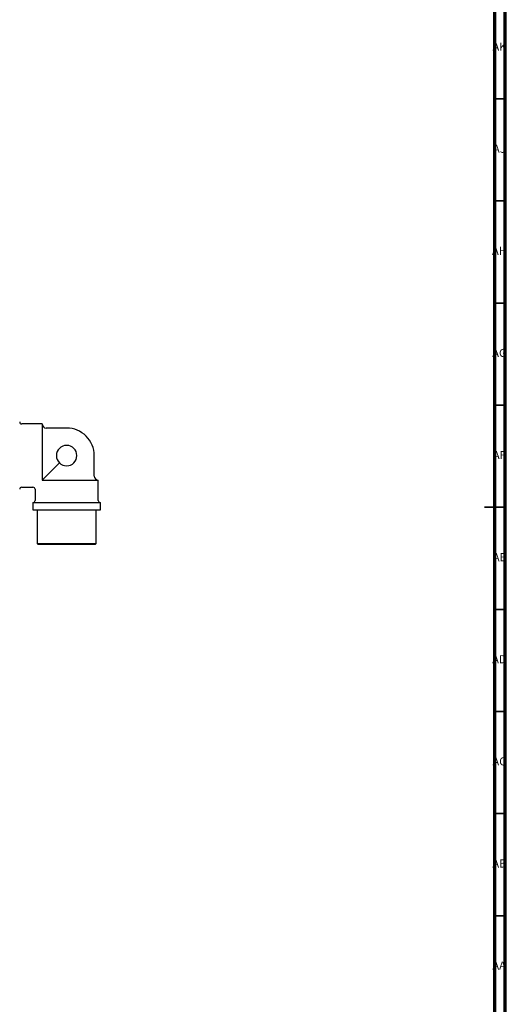
# Model space of a CAD drawing. Units: millimetres. Extents: x 3 to 2496, y 5 to 2495.
# Drawn here: x 2257 to 2496, y 1007 to 1489 of the extents above; entities that cross this region are included whole.
import ezdxf

# ---------------------------------------------------------------- set-up
doc = ezdxf.new("R2010")
doc.units = ezdxf.units.MM
doc.styles.add('SLDTEXTSTYLE0', font='TXT', dxfattribs={"width": 0.75})

msp = doc.modelspace()

# ---------------------------------------------------------------- linework, layer by layer
at = {"color": 7, "linetype": 'Continuous', "lineweight": 70}
for p, q in [((2495, 2495), (2495, 5)), ((2490, 2490), (2490, 10))]:
    msp.add_line(p, q, dxfattribs=at)
at = {"color": 7, "linetype": 'Continuous', "lineweight": 35}
for p, q in [((2490, 1450), (2495, 1450)), ((2490, 1400), (2495, 1400)), ((2490, 1350), (2495, 1350)), ((2490, 1300), (2495, 1300)), ((2495, 1250), (2485, 1250)), ((2490, 1250), (2495, 1250)), ((2490, 1200), (2495, 1200)), ((2490, 1150), (2495, 1150)), ((2490, 1100), (2495, 1100)), ((2490, 1050), (2495, 1050))]:
    msp.add_line(p, q, dxfattribs=at)
at = {"color": 7, "linetype": 'Continuous', "lineweight": 25}
for p, q in [((2268.44, 1290.81), (2258.44, 1290.81)), ((2268.44, 1290.81), (2268.44, 1264.04)), ((2280.44, 1288.81), (2270.44, 1288.81)), ((2293.94, 1265.31), (2293.94, 1275.31)), ((2270.44, 1265.31), (2276.91, 1271.77)), ((2268.44, 1264.04), (2268.44, 1263.31)), ((2268.44, 1263.31), (2269.17, 1263.31)), ((2269.17, 1263.31), (2295.94, 1263.31)), ((2295.94, 1253.31), (2295.94, 1263.31)), ((2258.44, 1259.81), (2263.94, 1259.81)), ((2264.94, 1258.81), (2264.94, 1253.31)), ((2263.94, 1252.31), (2263.94, 1248.81)), ((2263.94, 1252.31), (2296.94, 1252.31)), ((2296.94, 1248.81), (2296.94, 1252.31)), ((2263.94, 1248.81), (2296.94, 1248.81)), ((2265.94, 1248.81), (2265.94, 1232.31)), ((2294.94, 1232.31), (2294.94, 1248.81)), ((2265.94, 1232.31), (2266.44, 1231.81)), ((2265.94, 1232.31), (2294.94, 1232.31)), ((2294.44, 1231.81), (2266.44, 1231.81)), ((2294.44, 1231.81), (2294.94, 1232.31))]:
    msp.add_line(p, q, dxfattribs=at)
for centre, radius, start, end in [((2258.44, 1291.81), 1, 180, 270), ((2270.44, 1290.81), 2, 180, 270), ((2280.44, 1275.31), 13.5, 45, 90), ((2280.44, 1275.31), 13.5, 0, 45), ((2280.44, 1275.31), 5, 270, 180), ((2280.44, 1275.31), 5, 180, 270), ((2295.94, 1265.31), 2, 180, 270), ((2258.44, 1258.81), 1, 90, 180), ((2263.94, 1258.81), 1, 359.6743, 89.0884), ((2263.94, 1253.31), 1, 270, 0), ((2296.94, 1253.31), 1, 180, 270)]:
    msp.add_arc(centre, radius, start, end, dxfattribs=at)
msp.add_open_spline([(2270.44, 1265.31), (2270.39, 1265.25), (2270.1, 1264.96), (2269.69, 1264.56), (2269.24, 1264.1), (2268.98, 1263.84), (2268.78, 1263.64), (2268.61, 1263.48), (2268.47, 1263.33), (2268.46, 1263.32), (2268.44, 1263.31)], degree=3, knots=[0, 0, 0, 0, 0.077533, 0.368269, 0.483302, 0.551872, 0.63261, 0.712722, 0.80983, 1, 1, 1, 1], dxfattribs=at)

# ---------------------------------------------------------------- texts
at = {"color": 7, "linetype": 'Continuous', "lineweight": 0, "char_height": 3.969, "attachment_point": 2, "style": 'SLDTEXTSTYLE0'}
for s, insert in [('AK', (2492.33, 1477.56)), ('AJ', (2492.3, 1427.56)), ('AH', (2492.33, 1377.56)), ('AG', (2492.33, 1327.56)), ('AF', (2492.3, 1277.56)), ('AE', (2492.35, 1227.56)), ('AD', (2492.29, 1177.56)), ('AC', (2492.3, 1127.56)), ('AB', (2492.31, 1077.56)), ('AA', (2492.18, 1027.56))]:
    msp.add_mtext(s, dxfattribs=dict(at, insert=insert))

doc.saveas('drawing.dxf')
